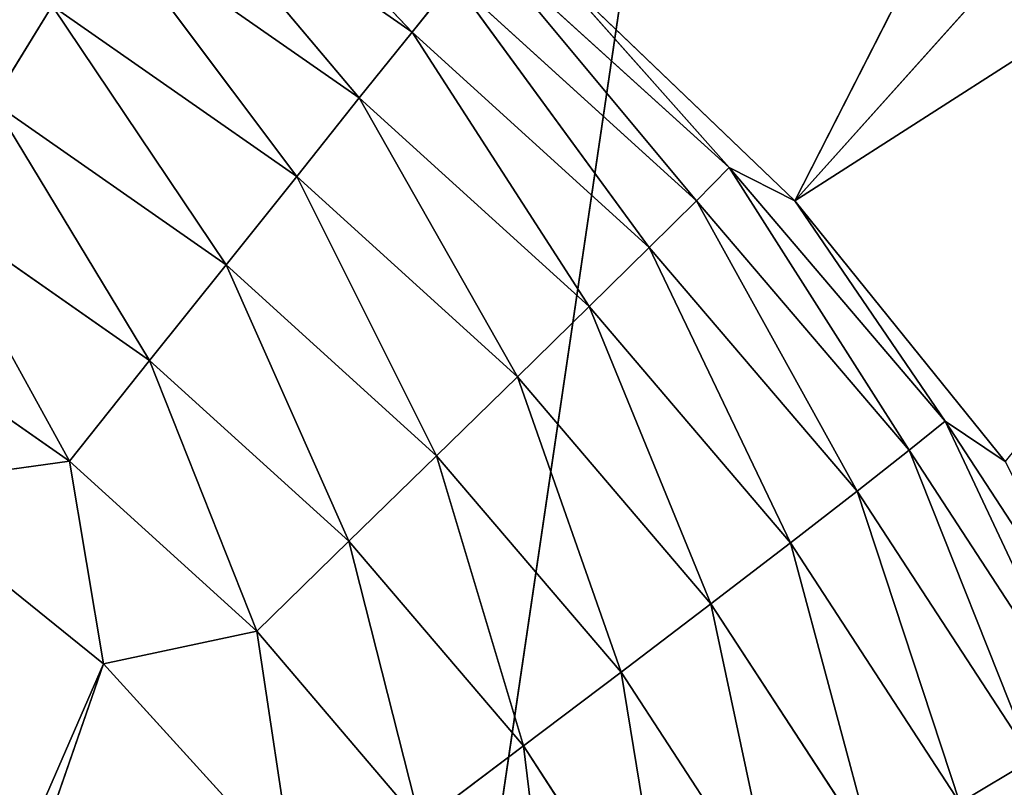
# Model space of a CAD drawing. Units: centimetres. Extents: x -28.9 to 28.9, y -27 to 27.
# Drawn here: x -23.2 to -22.8, y -23.4 to -23.1 of the extents above; entities that cross this region are included whole.
import ezdxf

# ---------------------------------------------------------------- set-up
doc = ezdxf.new("R2010")
doc.units = ezdxf.units.CM
doc.layers.get('0').update_dxf_attribs({"true_color": 0xff5454})

# ---------------------------------------------------------------- blocks, each defined once
blk = doc.blocks.new('Group')
for p, q in [((-58.22366, -58.79262, 0.66142), (-57.74157, -57.84825, 10.18946)), ((-58.22366, -58.79262, 0.66142), (-57.547, -58.03874, 10.19073)), ((-58.22366, -58.79262, 0.66142), (-57.37047, -58.24627, 10.19378)), ((-58.60034, -58.62676, 0.30175), (-58.82411, -58.39104, 0.41478)), ((-58.60034, -58.62676, 0.30175), (-58.85891, -58.44642, 0.30353)), ((-58.65241, -58.69152, 0.2032), (-58.85891, -58.44642, 0.30353)), ((-58.90285, -58.51703, 0.20498), (-58.71388, -58.76874, 0.12014)), ((-58.65241, -58.69152, 0.2032), (-58.90285, -58.51703, 0.20498)), ((-58.28817, -58.76011, 0.53416), (-58.53074, -58.54014, 0.5334)), ((-58.32043, -58.79262, 0.41377), (-58.53074, -58.54014, 0.5334)), ((-58.28817, -58.76011, 0.53416), (-58.46191, -58.56453, 0.66015)), ((-58.46191, -58.56453, 0.66015), (-58.22366, -58.79262, 0.66142)), ((-58.60034, -58.62676, 0.30175), (-58.55944, -58.5757, 0.413)), ((-58.32043, -58.79262, 0.41377), (-58.55944, -58.5757, 0.413)), ((-58.36691, -58.83859, 0.30251), (-58.55944, -58.5757, 0.413)), ((-59.01284, -58.69559, 0.05639), (-58.95467, -58.60085, 0.12167)), ((-58.78322, -58.85561, 0.05461), (-58.95467, -58.60085, 0.12167)), ((-58.95467, -58.60085, 0.12167), (-58.71388, -58.76874, 0.12014)), ((-58.65241, -58.69152, 0.2032), (-58.60034, -58.62676, 0.30175)), ((-58.36691, -58.83859, 0.30251), (-58.60034, -58.62676, 0.30175)), ((-58.42609, -58.89676, 0.20396), (-58.60034, -58.62676, 0.30175)), ((-58.71388, -58.76874, 0.12014), (-58.65241, -58.69152, 0.2032)), ((-58.42609, -58.89676, 0.20396), (-58.65241, -58.69152, 0.2032)), ((-58.49671, -58.96584, 0.12065), (-58.65241, -58.69152, 0.2032)), ((-58.85866, -58.94984, 0.00914), (-59.01284, -58.69559, 0.05639)), ((-59.01284, -58.69559, 0.05639), (-58.78322, -58.85561, 0.05461)), ((-58.32043, -58.79262, 0.41377), (-58.28817, -58.76011, 0.53416)), ((-58.07583, -59.00953, 0.53772), (-58.28817, -58.76011, 0.53416)), ((-58.28817, -58.76011, 0.53416), (-58.22366, -58.79262, 0.66142)), ((-58.11114, -59.03798, 0.41707), (-58.28817, -58.76011, 0.53416)), ((-58.78322, -58.85561, 0.05461), (-58.71388, -58.76874, 0.12014)), ((-58.71388, -58.76874, 0.12014), (-58.57621, -59.04357, 0.05537)), ((-58.49671, -58.96584, 0.12065), (-58.71388, -58.76874, 0.12014)), ((-58.9374, -59.04891, -0.01549), (-59.07558, -58.79846, 0.01067)), ((-59.07558, -58.79846, 0.01067), (-58.85866, -58.94984, 0.00914)), ((-58.36691, -58.83859, 0.30251), (-58.32043, -58.79262, 0.41377)), ((-58.11114, -59.03798, 0.41707), (-58.32043, -58.79262, 0.41377)), ((-58.16244, -59.07837, 0.30582), (-58.32043, -58.79262, 0.41377)), ((-58.07583, -59.00953, 0.53772), (-58.22366, -58.79262, 0.66142)), ((-58.22366, -58.79262, 0.66142), (-58.01665, -59.04916, 0.66523)), ((-58.42609, -58.89676, 0.20396), (-58.36691, -58.83859, 0.30251)), ((-58.16244, -59.07837, 0.30582), (-58.36691, -58.83859, 0.30251)), ((-58.22798, -59.12917, 0.20701), (-58.36691, -58.83859, 0.30251)), ((-58.85866, -58.94984, 0.00914), (-58.78322, -58.85561, 0.05461)), ((-58.66257, -59.12765, 0.00965), (-58.78322, -58.85561, 0.05461)), ((-58.78322, -58.85561, 0.05461), (-58.57621, -59.04357, 0.05537)), ((-58.49671, -58.96584, 0.12065), (-58.42609, -58.89676, 0.20396)), ((-58.22798, -59.12917, 0.20701), (-58.42609, -58.89676, 0.20396)), ((-58.30621, -59.18911, 0.1237), (-58.42609, -58.89676, 0.20396)), ((-59.14136, -58.90667, -0.01422), (-58.9374, -59.04891, -0.01549)), ((-58.9374, -59.04891, -0.01549), (-58.85866, -58.94984, 0.00914)), ((-58.75325, -59.21604, -0.01499), (-58.85866, -58.94984, 0.00914)), ((-58.85866, -58.94984, 0.00914), (-58.66257, -59.12765, 0.00965)), ((-58.57621, -59.04357, 0.05537), (-58.49671, -58.96584, 0.12065)), ((-58.30621, -59.18911, 0.1237), (-58.49671, -58.96584, 0.12065)), ((-58.3946, -59.25642, 0.05817), (-58.49671, -58.96584, 0.12065)), ((-58.11114, -59.03798, 0.41707), (-58.07583, -59.00953, 0.53772)), ((-57.89676, -59.28385, 0.54356), (-58.07583, -59.00953, 0.53772)), ((-58.07583, -59.00953, 0.53772), (-58.01665, -59.04916, 0.66523)), ((-57.93486, -59.30824, 0.42291), (-58.07583, -59.00953, 0.53772)), ((-58.16244, -59.07837, 0.30582), (-58.11114, -59.03798, 0.41707)), ((-57.93486, -59.30824, 0.42291), (-58.11114, -59.03798, 0.41707)), ((-57.99023, -59.34227, 0.3114), (-58.11114, -59.03798, 0.41707)), ((-59.12003, -59.07405, -0.01778), (-58.9374, -59.04891, -0.01549)), ((-58.90412, -59.24829, -0.01829), (-58.9374, -59.04891, -0.01549)), ((-58.9374, -59.04891, -0.01549), (-58.75325, -59.21604, -0.01499)), ((-58.66257, -59.12765, 0.00965), (-58.57621, -59.04357, 0.05537)), ((-58.57621, -59.04357, 0.05537), (-58.49087, -59.32907, 0.01245)), ((-58.3946, -59.25642, 0.05817), (-58.57621, -59.04357, 0.05537)), ((-58.90412, -59.24829, -0.01829), (-59.12003, -59.07405, -0.01778)), ((-58.22798, -59.12917, 0.20701), (-58.16244, -59.07837, 0.30582)), ((-57.99023, -59.34227, 0.3114), (-58.16244, -59.07837, 0.30582)), ((-58.06135, -59.38495, 0.2126), (-58.16244, -59.07837, 0.30582)), ((-58.75325, -59.21604, -0.01499), (-58.66257, -59.12765, 0.00965)), ((-58.59196, -59.40526, -0.01245), (-58.66257, -59.12765, 0.00965)), ((-58.66257, -59.12765, 0.00965), (-58.49087, -59.32907, 0.01245)), ((-58.30621, -59.18911, 0.1237), (-58.22798, -59.12917, 0.20701)), ((-58.06135, -59.38495, 0.2126), (-58.22798, -59.12917, 0.20701)), ((-58.14593, -59.43473, 0.12903), (-58.22798, -59.12917, 0.20701)), ((-58.3946, -59.25642, 0.05817), (-58.30621, -59.18911, 0.1237)), ((-58.14593, -59.43473, 0.12903), (-58.30621, -59.18911, 0.1237)), ((-58.24194, -59.49061, 0.06325), (-58.30621, -59.18911, 0.1237)), ((-58.90412, -59.24829, -0.01829), (-58.75325, -59.21604, -0.01499)), ((-58.71743, -59.45353, -0.016), (-58.75325, -59.21604, -0.01499)), ((-58.75325, -59.21604, -0.01499), (-58.59196, -59.40526, -0.01245)), ((-60.26302, -62.37021, 0.18542), (-58.90412, -59.24829, -0.01829)), ((-59.98591, -62.36767, 0.17399), (-58.90412, -59.24829, -0.01829)), ((-58.71743, -59.45353, -0.016), (-58.90412, -59.24829, -0.01829)), ((-58.49087, -59.32907, 0.01245), (-58.3946, -59.25642, 0.05817)), ((-58.24194, -59.49061, 0.06325), (-58.3946, -59.25642, 0.05817)), ((-58.34634, -59.55081, 0.01727), (-58.3946, -59.25642, 0.05817)), ((-58.59196, -59.40526, -0.01245), (-58.49087, -59.32907, 0.01245)), ((-58.49087, -59.32907, 0.01245), (-58.45607, -59.61355, -0.00787)), ((-58.34634, -59.55081, 0.01727), (-58.49087, -59.32907, 0.01245)), ((-58.06135, -59.38495, 0.2126), (-57.99023, -59.34227, 0.3114))]:
    blk.add_line(p, q)
at = {"color": 8, "true_color": 0x828282}
mesh = blk.add_polyface(dxfattribs=at)
corners = [(-57.74157, -57.84825, 10.18946), (-58.22366, -58.79262, 0.66142), (-58.46191, -58.56453, 0.66015)]
mesh.append_faces([[corners[k] for k in face] for face in [(0, 1, 2)]], dxfattribs={"color": 8})
mesh = blk.add_polyface(dxfattribs=at)
corners = [(-57.547, -58.03874, 10.19073), (-58.22366, -58.79262, 0.66142), (-57.74157, -57.84825, 10.18946)]
mesh.append_faces([[corners[k] for k in face] for face in [(0, 1, 2)]], dxfattribs={"color": 8})
mesh = blk.add_polyface(dxfattribs=at)
corners = [(-57.547, -58.03874, 10.19073), (-57.37047, -58.24627, 10.19378), (-58.22366, -58.79262, 0.66142)]
mesh.append_faces([[corners[k] for k in face] for face in [(0, 1, 2)]], dxfattribs={"color": 8})
mesh = blk.add_polyface(dxfattribs=at)
corners = [(-57.37047, -58.24627, 10.19378), (-58.01665, -59.04916, 0.66523), (-58.22366, -58.79262, 0.66142)]
mesh.append_faces([[corners[k] for k in face] for face in [(0, 1, 2)]], dxfattribs={"color": 8})
mesh = blk.add_polyface(dxfattribs=at)
corners = [(-58.82411, -58.39104, 0.41478), (-58.60034, -58.62676, 0.30175), (-58.85891, -58.44642, 0.30353)]
mesh.append_faces([[corners[k] for k in face] for face in [(0, 1, 2)]], dxfattribs={"color": 8})
mesh = blk.add_polyface(dxfattribs=at)
corners = [(-58.82411, -58.39104, 0.41478), (-58.55944, -58.5757, 0.413), (-58.60034, -58.62676, 0.30175)]
mesh.append_faces([[corners[k] for k in face] for face in [(0, 1, 2)]], dxfattribs={"color": 8})
mesh = blk.add_polyface(dxfattribs=at)
corners = [(-58.65241, -58.69152, 0.2032), (-58.90285, -58.51703, 0.20498), (-58.85891, -58.44642, 0.30353)]
mesh.append_faces([[corners[k] for k in face] for face in [(0, 1, 2)]], dxfattribs={"color": 8})
mesh = blk.add_polyface(dxfattribs=at)
corners = [(-58.60034, -58.62676, 0.30175), (-58.65241, -58.69152, 0.2032), (-58.85891, -58.44642, 0.30353)]
mesh.append_faces([[corners[k] for k in face] for face in [(0, 1, 2)]], dxfattribs={"color": 8})
mesh = blk.add_polyface(dxfattribs=at)
corners = [(-58.95467, -58.60085, 0.12167), (-59.01284, -58.69559, 0.05639), (-59.21477, -58.46521, 0.12548)]
mesh.append_faces([[corners[k] for k in face] for face in [(0, 1, 2)]], dxfattribs={"color": 8})
mesh = blk.add_polyface(dxfattribs=at)
corners = [(-58.71388, -58.76874, 0.12014), (-58.95467, -58.60085, 0.12167), (-58.90285, -58.51703, 0.20498)]
mesh.append_faces([[corners[k] for k in face] for face in [(0, 1, 2)]], dxfattribs={"color": 8})
mesh = blk.add_polyface(dxfattribs=at)
corners = [(-58.65241, -58.69152, 0.2032), (-58.71388, -58.76874, 0.12014), (-58.90285, -58.51703, 0.20498)]
mesh.append_faces([[corners[k] for k in face] for face in [(0, 1, 2)]], dxfattribs={"color": 8})
mesh = blk.add_polyface(dxfattribs=at)
corners = [(-58.53074, -58.54014, 0.5334), (-58.32043, -58.79262, 0.41377), (-58.55944, -58.5757, 0.413)]
mesh.append_faces([[corners[k] for k in face] for face in [(0, 1, 2)]], dxfattribs={"color": 8})
mesh = blk.add_polyface(dxfattribs=at)
corners = [(-58.46191, -58.56453, 0.66015), (-58.28817, -58.76011, 0.53416), (-58.53074, -58.54014, 0.5334)]
mesh.append_faces([[corners[k] for k in face] for face in [(0, 1, 2)]], dxfattribs={"color": 8})
mesh = blk.add_polyface(dxfattribs=at)
corners = [(-58.28817, -58.76011, 0.53416), (-58.32043, -58.79262, 0.41377), (-58.53074, -58.54014, 0.5334)]
mesh.append_faces([[corners[k] for k in face] for face in [(0, 1, 2)]], dxfattribs={"color": 8})
mesh = blk.add_polyface(dxfattribs=at)
corners = [(-58.22366, -58.79262, 0.66142), (-58.28817, -58.76011, 0.53416), (-58.46191, -58.56453, 0.66015)]
mesh.append_faces([[corners[k] for k in face] for face in [(0, 1, 2)]], dxfattribs={"color": 8})
mesh = blk.add_polyface(dxfattribs=at)
corners = [(-58.55944, -58.5757, 0.413), (-58.36691, -58.83859, 0.30251), (-58.60034, -58.62676, 0.30175)]
mesh.append_faces([[corners[k] for k in face] for face in [(0, 1, 2)]], dxfattribs={"color": 8})
mesh = blk.add_polyface(dxfattribs=at)
corners = [(-58.32043, -58.79262, 0.41377), (-58.36691, -58.83859, 0.30251), (-58.55944, -58.5757, 0.413)]
mesh.append_faces([[corners[k] for k in face] for face in [(0, 1, 2)]], dxfattribs={"color": 8})
mesh = blk.add_polyface(dxfattribs=at)
corners = [(-58.78322, -58.85561, 0.05461), (-59.01284, -58.69559, 0.05639), (-58.95467, -58.60085, 0.12167)]
mesh.append_faces([[corners[k] for k in face] for face in [(0, 1, 2)]], dxfattribs={"color": 8})
mesh = blk.add_polyface(dxfattribs=at)
corners = [(-58.71388, -58.76874, 0.12014), (-58.78322, -58.85561, 0.05461), (-58.95467, -58.60085, 0.12167)]
mesh.append_faces([[corners[k] for k in face] for face in [(0, 1, 2)]], dxfattribs={"color": 8})
mesh = blk.add_polyface(dxfattribs=at)
corners = [(-58.42609, -58.89676, 0.20396), (-58.65241, -58.69152, 0.2032), (-58.60034, -58.62676, 0.30175)]
mesh.append_faces([[corners[k] for k in face] for face in [(0, 1, 2)]], dxfattribs={"color": 8})
mesh = blk.add_polyface(dxfattribs=at)
corners = [(-58.36691, -58.83859, 0.30251), (-58.42609, -58.89676, 0.20396), (-58.60034, -58.62676, 0.30175)]
mesh.append_faces([[corners[k] for k in face] for face in [(0, 1, 2)]], dxfattribs={"color": 8})
mesh = blk.add_polyface(dxfattribs=at)
corners = [(-58.49671, -58.96584, 0.12065), (-58.71388, -58.76874, 0.12014), (-58.65241, -58.69152, 0.2032)]
mesh.append_faces([[corners[k] for k in face] for face in [(0, 1, 2)]], dxfattribs={"color": 8})
mesh = blk.add_polyface(dxfattribs=at)
corners = [(-58.42609, -58.89676, 0.20396), (-58.49671, -58.96584, 0.12065), (-58.65241, -58.69152, 0.2032)]
mesh.append_faces([[corners[k] for k in face] for face in [(0, 1, 2)]], dxfattribs={"color": 8})
mesh = blk.add_polyface(dxfattribs=at)
corners = [(-58.85866, -58.94984, 0.00914), (-59.07558, -58.79846, 0.01067), (-59.01284, -58.69559, 0.05639)]
mesh.append_faces([[corners[k] for k in face] for face in [(0, 1, 2)]], dxfattribs={"color": 8})
mesh = blk.add_polyface(dxfattribs=at)
corners = [(-58.78322, -58.85561, 0.05461), (-58.85866, -58.94984, 0.00914), (-59.01284, -58.69559, 0.05639)]
mesh.append_faces([[corners[k] for k in face] for face in [(0, 1, 2)]], dxfattribs={"color": 8})
mesh = blk.add_polyface(dxfattribs=at)
corners = [(-58.28817, -58.76011, 0.53416), (-58.11114, -59.03798, 0.41707), (-58.32043, -58.79262, 0.41377)]
mesh.append_faces([[corners[k] for k in face] for face in [(0, 1, 2)]], dxfattribs={"color": 8})
mesh = blk.add_polyface(dxfattribs=at)
corners = [(-58.28817, -58.76011, 0.53416), (-58.22366, -58.79262, 0.66142), (-58.07583, -59.00953, 0.53772)]
mesh.append_faces([[corners[k] for k in face] for face in [(0, 1, 2)]], dxfattribs={"color": 8})
mesh = blk.add_polyface(dxfattribs=at)
corners = [(-58.28817, -58.76011, 0.53416), (-58.07583, -59.00953, 0.53772), (-58.11114, -59.03798, 0.41707)]
mesh.append_faces([[corners[k] for k in face] for face in [(0, 1, 2)]], dxfattribs={"color": 8})
mesh = blk.add_polyface(dxfattribs=at)
corners = [(-58.57621, -59.04357, 0.05537), (-58.78322, -58.85561, 0.05461), (-58.71388, -58.76874, 0.12014)]
mesh.append_faces([[corners[k] for k in face] for face in [(0, 1, 2)]], dxfattribs={"color": 8})
mesh = blk.add_polyface(dxfattribs=at)
corners = [(-58.49671, -58.96584, 0.12065), (-58.57621, -59.04357, 0.05537), (-58.71388, -58.76874, 0.12014)]
mesh.append_faces([[corners[k] for k in face] for face in [(0, 1, 2)]], dxfattribs={"color": 8})
mesh = blk.add_polyface(dxfattribs=at)
corners = [(-58.9374, -59.04891, -0.01549), (-59.14136, -58.90667, -0.01422), (-59.07558, -58.79846, 0.01067)]
mesh.append_faces([[corners[k] for k in face] for face in [(0, 1, 2)]], dxfattribs={"color": 8})
mesh = blk.add_polyface(dxfattribs=at)
corners = [(-58.85866, -58.94984, 0.00914), (-58.9374, -59.04891, -0.01549), (-59.07558, -58.79846, 0.01067)]
mesh.append_faces([[corners[k] for k in face] for face in [(0, 1, 2)]], dxfattribs={"color": 8})
mesh = blk.add_polyface(dxfattribs=at)
corners = [(-58.32043, -58.79262, 0.41377), (-58.16244, -59.07837, 0.30582), (-58.36691, -58.83859, 0.30251)]
mesh.append_faces([[corners[k] for k in face] for face in [(0, 1, 2)]], dxfattribs={"color": 8})
mesh = blk.add_polyface(dxfattribs=at)
corners = [(-58.32043, -58.79262, 0.41377), (-58.11114, -59.03798, 0.41707), (-58.16244, -59.07837, 0.30582)]
mesh.append_faces([[corners[k] for k in face] for face in [(0, 1, 2)]], dxfattribs={"color": 8})
mesh = blk.add_polyface(dxfattribs=at)
corners = [(-58.22366, -58.79262, 0.66142), (-58.01665, -59.04916, 0.66523), (-58.07583, -59.00953, 0.53772)]
mesh.append_faces([[corners[k] for k in face] for face in [(0, 1, 2)]], dxfattribs={"color": 8})
mesh = blk.add_polyface(dxfattribs=at)
corners = [(-58.22798, -59.12917, 0.20701), (-58.42609, -58.89676, 0.20396), (-58.36691, -58.83859, 0.30251)]
mesh.append_faces([[corners[k] for k in face] for face in [(0, 1, 2)]], dxfattribs={"color": 8})
mesh = blk.add_polyface(dxfattribs=at)
corners = [(-58.16244, -59.07837, 0.30582), (-58.22798, -59.12917, 0.20701), (-58.36691, -58.83859, 0.30251)]
mesh.append_faces([[corners[k] for k in face] for face in [(0, 1, 2)]], dxfattribs={"color": 8})
mesh = blk.add_polyface(dxfattribs=at)
corners = [(-58.66257, -59.12765, 0.00965), (-58.85866, -58.94984, 0.00914), (-58.78322, -58.85561, 0.05461)]
mesh.append_faces([[corners[k] for k in face] for face in [(0, 1, 2)]], dxfattribs={"color": 8})
mesh = blk.add_polyface(dxfattribs=at)
corners = [(-58.57621, -59.04357, 0.05537), (-58.66257, -59.12765, 0.00965), (-58.78322, -58.85561, 0.05461)]
mesh.append_faces([[corners[k] for k in face] for face in [(0, 1, 2)]], dxfattribs={"color": 8})
mesh = blk.add_polyface(dxfattribs=at)
corners = [(-58.30621, -59.18911, 0.1237), (-58.49671, -58.96584, 0.12065), (-58.42609, -58.89676, 0.20396)]
mesh.append_faces([[corners[k] for k in face] for face in [(0, 1, 2)]], dxfattribs={"color": 8})
mesh = blk.add_polyface(dxfattribs=at)
corners = [(-58.22798, -59.12917, 0.20701), (-58.30621, -59.18911, 0.1237), (-58.42609, -58.89676, 0.20396)]
mesh.append_faces([[corners[k] for k in face] for face in [(0, 1, 2)]], dxfattribs={"color": 8})
mesh = blk.add_polyface(dxfattribs=at)
corners = [(-58.9374, -59.04891, -0.01549), (-59.12003, -59.07405, -0.01778), (-59.14136, -58.90667, -0.01422)]
mesh.append_faces([[corners[k] for k in face] for face in [(0, 1, 2)]], dxfattribs={"color": 8})
mesh = blk.add_polyface(dxfattribs=at)
corners = [(-58.75325, -59.21604, -0.01499), (-58.9374, -59.04891, -0.01549), (-58.85866, -58.94984, 0.00914)]
mesh.append_faces([[corners[k] for k in face] for face in [(0, 1, 2)]], dxfattribs={"color": 8})
mesh = blk.add_polyface(dxfattribs=at)
corners = [(-58.66257, -59.12765, 0.00965), (-58.75325, -59.21604, -0.01499), (-58.85866, -58.94984, 0.00914)]
mesh.append_faces([[corners[k] for k in face] for face in [(0, 1, 2)]], dxfattribs={"color": 8})
mesh = blk.add_polyface(dxfattribs=at)
corners = [(-58.3946, -59.25642, 0.05817), (-58.57621, -59.04357, 0.05537), (-58.49671, -58.96584, 0.12065)]
mesh.append_faces([[corners[k] for k in face] for face in [(0, 1, 2)]], dxfattribs={"color": 8})
mesh = blk.add_polyface(dxfattribs=at)
corners = [(-58.30621, -59.18911, 0.1237), (-58.3946, -59.25642, 0.05817), (-58.49671, -58.96584, 0.12065)]
mesh.append_faces([[corners[k] for k in face] for face in [(0, 1, 2)]], dxfattribs={"color": 8})
mesh = blk.add_polyface(dxfattribs=at)
corners = [(-58.07583, -59.00953, 0.53772), (-57.93486, -59.30824, 0.42291), (-58.11114, -59.03798, 0.41707)]
mesh.append_faces([[corners[k] for k in face] for face in [(0, 1, 2)]], dxfattribs={"color": 8})
mesh = blk.add_polyface(dxfattribs=at)
corners = [(-58.07583, -59.00953, 0.53772), (-58.01665, -59.04916, 0.66523), (-57.89676, -59.28385, 0.54356)]
mesh.append_faces([[corners[k] for k in face] for face in [(0, 1, 2)]], dxfattribs={"color": 8})
mesh = blk.add_polyface(dxfattribs=at)
corners = [(-58.07583, -59.00953, 0.53772), (-57.89676, -59.28385, 0.54356), (-57.93486, -59.30824, 0.42291)]
mesh.append_faces([[corners[k] for k in face] for face in [(0, 1, 2)]], dxfattribs={"color": 8})
mesh = blk.add_polyface(dxfattribs=at)
corners = [(-58.11114, -59.03798, 0.41707), (-57.99023, -59.34227, 0.3114), (-58.16244, -59.07837, 0.30582)]
mesh.append_faces([[corners[k] for k in face] for face in [(0, 1, 2)]], dxfattribs={"color": 8})
mesh = blk.add_polyface(dxfattribs=at)
corners = [(-58.11114, -59.03798, 0.41707), (-57.93486, -59.30824, 0.42291), (-57.99023, -59.34227, 0.3114)]
mesh.append_faces([[corners[k] for k in face] for face in [(0, 1, 2)]], dxfattribs={"color": 8})
mesh = blk.add_polyface(dxfattribs=at)
corners = [(-58.90412, -59.24829, -0.01829), (-59.12003, -59.07405, -0.01778), (-58.9374, -59.04891, -0.01549)]
mesh.append_faces([[corners[k] for k in face] for face in [(0, 1, 2)]], dxfattribs={"color": 8})
mesh = blk.add_polyface(dxfattribs=at)
corners = [(-58.75325, -59.21604, -0.01499), (-58.90412, -59.24829, -0.01829), (-58.9374, -59.04891, -0.01549)]
mesh.append_faces([[corners[k] for k in face] for face in [(0, 1, 2)]], dxfattribs={"color": 8})
mesh = blk.add_polyface(dxfattribs=at)
corners = [(-58.49087, -59.32907, 0.01245), (-58.66257, -59.12765, 0.00965), (-58.57621, -59.04357, 0.05537)]
mesh.append_faces([[corners[k] for k in face] for face in [(0, 1, 2)]], dxfattribs={"color": 8})
mesh = blk.add_polyface(dxfattribs=at)
corners = [(-58.3946, -59.25642, 0.05817), (-58.49087, -59.32907, 0.01245), (-58.57621, -59.04357, 0.05537)]
mesh.append_faces([[corners[k] for k in face] for face in [(0, 1, 2)]], dxfattribs={"color": 8})
mesh = blk.add_polyface(dxfattribs=at)
corners = [(-58.90412, -59.24829, -0.01829), (-60.26302, -62.37021, 0.18542), (-59.12003, -59.07405, -0.01778)]
mesh.append_faces([[corners[k] for k in face] for face in [(0, 1, 2)]], dxfattribs={"color": 8})
mesh = blk.add_polyface(dxfattribs=at)
corners = [(-58.16244, -59.07837, 0.30582), (-58.06135, -59.38495, 0.2126), (-58.22798, -59.12917, 0.20701)]
mesh.append_faces([[corners[k] for k in face] for face in [(0, 1, 2)]], dxfattribs={"color": 8})
mesh = blk.add_polyface(dxfattribs=at)
corners = [(-58.16244, -59.07837, 0.30582), (-57.99023, -59.34227, 0.3114), (-58.06135, -59.38495, 0.2126)]
mesh.append_faces([[corners[k] for k in face] for face in [(0, 1, 2)]], dxfattribs={"color": 8})
mesh = blk.add_polyface(dxfattribs=at)
corners = [(-58.59196, -59.40526, -0.01245), (-58.75325, -59.21604, -0.01499), (-58.66257, -59.12765, 0.00965)]
mesh.append_faces([[corners[k] for k in face] for face in [(0, 1, 2)]], dxfattribs={"color": 8})
mesh = blk.add_polyface(dxfattribs=at)
corners = [(-58.49087, -59.32907, 0.01245), (-58.59196, -59.40526, -0.01245), (-58.66257, -59.12765, 0.00965)]
mesh.append_faces([[corners[k] for k in face] for face in [(0, 1, 2)]], dxfattribs={"color": 8})
mesh = blk.add_polyface(dxfattribs=at)
corners = [(-58.14593, -59.43473, 0.12903), (-58.30621, -59.18911, 0.1237), (-58.22798, -59.12917, 0.20701)]
mesh.append_faces([[corners[k] for k in face] for face in [(0, 1, 2)]], dxfattribs={"color": 8})
mesh = blk.add_polyface(dxfattribs=at)
corners = [(-58.06135, -59.38495, 0.2126), (-58.14593, -59.43473, 0.12903), (-58.22798, -59.12917, 0.20701)]
mesh.append_faces([[corners[k] for k in face] for face in [(0, 1, 2)]], dxfattribs={"color": 8})
mesh = blk.add_polyface(dxfattribs=at)
corners = [(-58.24194, -59.49061, 0.06325), (-58.3946, -59.25642, 0.05817), (-58.30621, -59.18911, 0.1237)]
mesh.append_faces([[corners[k] for k in face] for face in [(0, 1, 2)]], dxfattribs={"color": 8})
mesh = blk.add_polyface(dxfattribs=at)
corners = [(-58.14593, -59.43473, 0.12903), (-58.24194, -59.49061, 0.06325), (-58.30621, -59.18911, 0.1237)]
mesh.append_faces([[corners[k] for k in face] for face in [(0, 1, 2)]], dxfattribs={"color": 8})
mesh = blk.add_polyface(dxfattribs=at)
corners = [(-58.71743, -59.45353, -0.016), (-58.90412, -59.24829, -0.01829), (-58.75325, -59.21604, -0.01499)]
mesh.append_faces([[corners[k] for k in face] for face in [(0, 1, 2)]], dxfattribs={"color": 8})
mesh = blk.add_polyface(dxfattribs=at)
corners = [(-58.59196, -59.40526, -0.01245), (-58.71743, -59.45353, -0.016), (-58.75325, -59.21604, -0.01499)]
mesh.append_faces([[corners[k] for k in face] for face in [(0, 1, 2)]], dxfattribs={"color": 8})
mesh = blk.add_polyface(dxfattribs=at)
corners = [(-58.90412, -59.24829, -0.01829), (-59.98591, -62.36767, 0.17399), (-60.26302, -62.37021, 0.18542)]
mesh.append_faces([[corners[k] for k in face] for face in [(0, 1, 2)]], dxfattribs={"color": 8})
mesh = blk.add_polyface(dxfattribs=at)
corners = [(-58.71743, -59.45353, -0.016), (-59.98591, -62.36767, 0.17399), (-58.90412, -59.24829, -0.01829)]
mesh.append_faces([[corners[k] for k in face] for face in [(0, 1, 2)]], dxfattribs={"color": 8})
mesh = blk.add_polyface(dxfattribs=at)
corners = [(-58.34634, -59.55081, 0.01727), (-58.49087, -59.32907, 0.01245), (-58.3946, -59.25642, 0.05817)]
mesh.append_faces([[corners[k] for k in face] for face in [(0, 1, 2)]], dxfattribs={"color": 8})
mesh = blk.add_polyface(dxfattribs=at)
corners = [(-58.24194, -59.49061, 0.06325), (-58.34634, -59.55081, 0.01727), (-58.3946, -59.25642, 0.05817)]
mesh.append_faces([[corners[k] for k in face] for face in [(0, 1, 2)]], dxfattribs={"color": 8})
mesh = blk.add_polyface(dxfattribs=at)
corners = [(-58.45607, -59.61355, -0.00787), (-58.59196, -59.40526, -0.01245), (-58.49087, -59.32907, 0.01245)]
mesh.append_faces([[corners[k] for k in face] for face in [(0, 1, 2)]], dxfattribs={"color": 8})
mesh = blk.add_polyface(dxfattribs=at)
corners = [(-58.34634, -59.55081, 0.01727), (-58.45607, -59.61355, -0.00787), (-58.49087, -59.32907, 0.01245)]
mesh.append_faces([[corners[k] for k in face] for face in [(0, 1, 2)]], dxfattribs={"color": 8})
mesh = blk.add_polyface(dxfattribs=at)
corners = [(-57.99023, -59.34227, 0.3114), (-57.92851, -59.65977, 0.22022), (-58.06135, -59.38495, 0.2126)]
mesh.append_faces([[corners[k] for k in face] for face in [(0, 1, 2)]], dxfattribs={"color": 8})
blk = doc.blocks.new('Group4')
blk.add_line((-58.61761, -60.10072, 121.2469), (-58.19546, -57.24271, 121.63654))
at = {"color": 8, "true_color": 0x828282}
mesh = blk.add_polyface(dxfattribs=at)
corners = [(-54.17363, -57.11876, 122.12219), (-58.19546, -57.24271, 121.63654), (-54.59654, -60.03849, 121.59133)]
mesh.append_faces([[corners[k] for k in face] for face in [(0, 1, 2)]], dxfattribs={"color": 8})
mesh = blk.add_polyface(dxfattribs=at)
corners = [(-57.70575, -59.53887, 98.08922), (-62.09843, -60.07684, 97.78441), (-58.44134, -57.23407, 98.08922)]
mesh.append_faces([[corners[k] for k in face] for face in [(0, 1, 2)]], dxfattribs={"color": 8})
mesh = blk.add_polyface(dxfattribs=at)
corners = [(-58.44134, -57.23407, 98.08922), (-62.09843, -60.07684, 97.78441), (-61.67476, -57.3405, 97.74047)]
mesh.append_faces([[corners[k] for k in face] for face in [(0, 1, 2)]], dxfattribs={"color": 8})
mesh = blk.add_polyface(dxfattribs=at)
corners = [(-58.19546, -57.24271, 121.63654), (-61.67348, -57.34101, 120.85219), (-58.61761, -60.10072, 121.2469)]
mesh.append_faces([[corners[k] for k in face] for face in [(0, 1, 2)]], dxfattribs={"color": 8})
mesh = blk.add_polyface(dxfattribs=at)
corners = [(-54.59654, -60.03849, 121.59133), (-58.19546, -57.24271, 121.63654), (-58.61761, -60.10072, 121.2469)]
mesh.append_faces([[corners[k] for k in face] for face in [(0, 1, 2)]], dxfattribs={"color": 8})
mesh = blk.add_polyface(dxfattribs=at)
corners = [(-58.61761, -60.10072, 121.2469), (-61.67348, -57.34101, 120.85219), (-62.12459, -60.04915, 120.56771)]
mesh.append_faces([[corners[k] for k in face] for face in [(0, 1, 2)]], dxfattribs={"color": 8})

msp = doc.modelspace()

# ---------------------------------------------------------------- block references
at = {"xscale": 0.3937009871006012, "yscale": 0.3937009871006012, "zscale": 0.3937009871006012}
for name in ['Group4', 'Group']:
    msp.add_blockref(name, (0, 0), dxfattribs=at)

doc.saveas('drawing.dxf')
